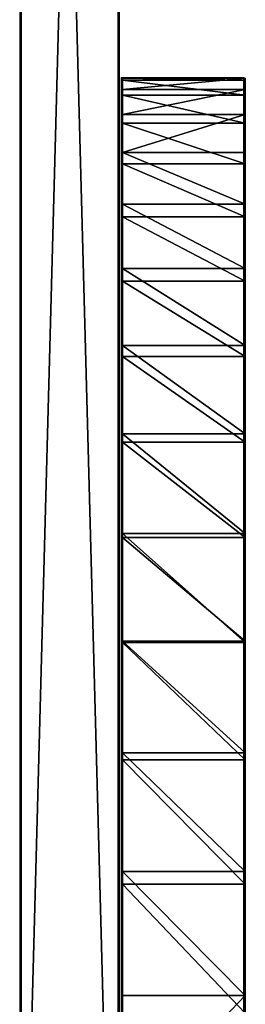
# Model space of a CAD drawing. Units: inches. Extents: x -162 to 240, y -155 to 313.
# Drawn here: x -5 to -2, y 28 to 40 of the extents above; entities that cross this region are included whole.
import ezdxf

# ---------------------------------------------------------------- set-up
doc = ezdxf.new("R2010")
doc.units = ezdxf.units.IN
doc.header["$MEASUREMENT"] = 0
doc.layers.get('0').update_dxf_attribs({"true_color": 0xffffff})
doc.layers.add('element', color=7, linetype='Continuous', true_color=0xcc6600)
doc.layers.add('strefa', color=40, linetype='Continuous')

# ---------------------------------------------------------------- blocks, each defined once
blk = doc.blocks.new('Component_21')
at = {"color": 1, "true_color": 0xff0000}
mesh = blk.add_polyface(dxfattribs=at)
corners = [(0, 4.814, 1.861), (0, 4.814, 1.339), (0, 4.8, 1.6), (0, 4.855, 1.08), (0, 4.855, 2.12), (0, 4.922, 2.373), (0, 4.922, 0.827), (0, 5.016, 0.583), (0, 5.016, 2.617), (0, 5.135, 2.85), (0, 5.135, 0.35), (0, 5.277, 3.069), (0, 5.277, 0.131), (0, 5.442, 3.273), (0, 5.442, -0.073), (0, 5.627, 3.458), (0, 5.627, -0.258), (0, 5.831, 3.623), (0, 5.831, -0.423), (0, 6.05, -0.565), (0, 6.05, 3.765), (0, 6.283, 3.884), (0, 6.283, -0.684), (0, 6.527, 3.978), (0, 6.527, -0.778), (0, 6.78, 4.045), (0, 6.78, -0.845), (0, 7.039, -0.886), (0, 7.039, 4.086), (0, 7.3, 4.1), (0, 7.3, -0.9), (0, 57.812, 4.1), (0, 57.812, -0.9), (0, 58.073, 4.086), (0, 58.073, -0.886), (0, 58.332, 4.045), (0, 58.332, -0.845), (0, 58.585, 3.978), (0, 58.585, -0.778), (0, 58.829, 3.884), (0, 58.829, -0.684), (0, 59.062, -0.565), (0, 59.062, 3.765), (0, 59.281, -0.423), (0, 59.281, 3.623), (0, 59.485, 3.458), (0, 59.485, -0.258), (0, 59.67, 3.273), (0, 59.67, -0.073), (0, 59.835, 3.069), (0, 59.835, 0.131), (0, 59.977, 0.35), (0, 59.977, 2.85), (0, 60.096, 2.617), (0, 60.096, 0.583), (0, 60.19, 0.827), (0, 60.19, 2.373), (0, 60.257, 2.12), (0, 60.257, 1.08), (0, 60.298, 1.339), (0, 60.298, 1.861), (0, 60.312, 1.6)]
mesh.append_faces([[corners[k] for k in face] for face in [(0, 1, 2), (59, 60, 61)]], dxfattribs={"vtx0": -1, "color": 1})
mesh.append_faces([[corners[k] for k in face] for face in [(1, 0, 3), (3, 5, 6), (6, 5, 7), (7, 9, 10), (10, 11, 12), (12, 13, 14), (14, 15, 16), (16, 17, 18), (18, 17, 19), (19, 21, 22), (22, 23, 24), (24, 25, 26), (26, 25, 27), (27, 29, 30), (30, 31, 32), (32, 33, 34), (34, 35, 36), (36, 37, 38), (38, 39, 40), (40, 39, 41), (41, 42, 43), (43, 45, 46), (46, 47, 48), (48, 49, 50), (50, 49, 51), (51, 53, 54), (54, 53, 55), (55, 57, 58), (58, 57, 59)]], dxfattribs={"vtx0": -1, "vtx1": -1, "color": 1})
mesh.append_faces([[corners[k] for k in face] for face in [(3, 0, 4), (3, 4, 5), (7, 5, 8), (7, 8, 9), (10, 9, 11), (12, 11, 13), (14, 13, 15), (16, 15, 17), (19, 17, 20), (19, 20, 21), (22, 21, 23), (24, 23, 25), (27, 25, 28), (27, 28, 29), (30, 29, 31), (32, 31, 33), (34, 33, 35), (36, 35, 37), (38, 37, 39), (41, 39, 42), (43, 42, 44), (43, 44, 45), (46, 45, 47), (48, 47, 49), (51, 49, 52), (51, 52, 53), (55, 53, 56), (55, 56, 57), (59, 57, 60)]], dxfattribs={"vtx0": -1, "vtx2": -1, "color": 1})
mesh = blk.add_polyface(dxfattribs=at)
corners = [(1.2, 4.814, 1.339), (1.2, 4.814, 1.861), (1.2, 4.8, 1.6), (1.2, 4.855, 1.08), (1.2, 4.855, 2.12), (1.2, 4.922, 0.827), (1.2, 4.922, 2.373), (1.2, 5.016, 0.583), (1.2, 5.016, 2.617), (1.2, 5.135, 2.85), (1.2, 5.135, 0.35), (1.2, 5.277, 3.069), (1.2, 5.277, 0.131), (1.2, 5.442, 3.273), (1.2, 5.442, -0.073), (1.2, 5.627, 3.458), (1.2, 5.627, -0.258), (1.2, 5.831, 3.623), (1.2, 5.831, -0.423), (1.2, 6.05, -0.565), (1.2, 6.05, 3.765), (1.2, 6.283, 3.884), (1.2, 6.283, -0.684), (1.2, 6.527, 3.978), (1.2, 6.527, -0.778), (1.2, 6.78, 4.045), (1.2, 6.78, -0.845), (1.2, 7.039, -0.886), (1.2, 7.039, 4.086), (1.2, 7.3, 4.1), (1.2, 7.3, -0.9), (1.2, 57.812, 4.1), (1.2, 57.812, -0.9), (1.2, 58.073, -0.886), (1.2, 58.073, 4.086), (1.2, 58.332, 4.045), (1.2, 58.332, -0.845), (1.2, 58.585, 3.978), (1.2, 58.585, -0.778), (1.2, 58.829, 3.884), (1.2, 58.829, -0.684), (1.2, 59.062, -0.565), (1.2, 59.062, 3.765), (1.2, 59.281, -0.423), (1.2, 59.281, 3.623), (1.2, 59.485, 3.458), (1.2, 59.485, -0.258), (1.2, 59.67, 3.273), (1.2, 59.67, -0.073), (1.2, 59.835, 3.069), (1.2, 59.835, 0.131), (1.2, 59.977, 0.35), (1.2, 59.977, 2.85), (1.2, 60.096, 2.617), (1.2, 60.096, 0.583), (1.2, 60.19, 0.827), (1.2, 60.19, 2.373), (1.2, 60.257, 1.08), (1.2, 60.257, 2.12), (1.2, 60.298, 1.339), (1.2, 60.298, 1.861), (1.2, 60.312, 1.6)]
mesh.append_faces([[corners[k] for k in face] for face in [(0, 1, 2), (60, 59, 61)]], dxfattribs={"vtx0": -1, "color": 1})
mesh.append_faces([[corners[k] for k in face] for face in [(1, 3, 4), (4, 5, 6), (6, 7, 8), (8, 7, 9), (9, 10, 11), (11, 12, 13), (13, 14, 15), (15, 16, 17), (17, 19, 20), (20, 19, 21), (21, 22, 23), (23, 24, 25), (25, 27, 28), (28, 27, 29), (29, 30, 31), (31, 33, 34), (34, 33, 35), (35, 36, 37), (37, 38, 39), (39, 41, 42), (42, 43, 44), (44, 43, 45), (45, 46, 47), (47, 48, 49), (49, 51, 52), (52, 51, 53), (53, 55, 56), (56, 57, 58), (58, 59, 60)]], dxfattribs={"vtx0": -1, "vtx1": -1, "color": 1})
mesh.append_faces([[corners[k] for k in face] for face in [(1, 0, 3), (4, 3, 5), (6, 5, 7), (9, 7, 10), (11, 10, 12), (13, 12, 14), (15, 14, 16), (17, 16, 18), (17, 18, 19), (21, 19, 22), (23, 22, 24), (25, 24, 26), (25, 26, 27), (29, 27, 30), (31, 30, 32), (31, 32, 33), (35, 33, 36), (37, 36, 38), (39, 38, 40), (39, 40, 41), (42, 41, 43), (45, 43, 46), (47, 46, 48), (49, 48, 50), (49, 50, 51), (53, 51, 54), (53, 54, 55), (56, 55, 57), (58, 57, 59)]], dxfattribs={"vtx0": -1, "vtx2": -1, "color": 1})
mesh = blk.add_polyface(dxfattribs=at)
corners = [(1.2, 57.812, -0.9), (0, 7.3, -0.9), (0, 57.812, -0.9), (1.2, 7.3, -0.9)]
mesh.append_faces([[corners[k] for k in face] for face in [(0, 1, 2), (1, 0, 3)]], dxfattribs={"vtx0": -1, "color": 1})
mesh = blk.add_polyface(dxfattribs=at)
corners = [(1.2, 7.3, 4.1), (0, 57.812, 4.1), (0, 7.3, 4.1), (1.2, 57.812, 4.1)]
mesh.append_faces([[corners[k] for k in face] for face in [(0, 1, 2), (1, 0, 3)]], dxfattribs={"vtx0": -1, "color": 1})
blk = doc.blocks.new('Grupa_22')
at = {"color": 250, "true_color": 0x141414}
mesh = blk.add_polyface(dxfattribs=at)
corners = [(0, -2.921, 16.786), (0, -2.921, 13.214), (0, -3.015, 15), (0, -2.641, 11.446), (0, -2.641, 18.554), (0, -2.177, 9.713), (0, -2.177, 20.287), (0, -1.531, 8.031), (0, -1.531, 21.969), (0, -0.709, 6.418), (0, -0.709, 23.582), (0, 0.283, 4.89), (0, 0.283, 25.11), (0, 1.438, 3.464), (0, 1.438, 26.536), (0, 2.746, 2.155), (0, 2.746, 27.845), (0, 4.198, 29.02), (0, 4.198, 0.98), (0, 5.779, -0.047), (0, 5.779, 30.047), (0, 7.474, 30.911), (0, 7.474, -0.911), (0, 9.266, -1.598), (0, 9.266, 31.598), (0, 11.133, -2.099), (0, 11.133, 32.099), (0, 13.053, -2.403), (0, 13.053, 32.403), (0, 15, -2.505), (0, 15, 32.505), (0, 16.947, -2.403), (0, 16.947, 32.403), (0, 18.867, -2.099), (0, 18.867, 32.099), (0, 20.734, -1.598), (0, 20.734, 31.598), (0, 22.526, 30.911), (0, 22.526, -0.911), (0, 24.221, 30.047), (0, 24.221, -0.047), (0, 25.802, 0.98), (0, 25.802, 29.02), (0, 27.254, 2.155), (0, 27.254, 27.845), (0, 28.562, 3.464), (0, 28.562, 26.536), (0, 29.717, 4.89), (0, 29.717, 25.11), (0, 30.709, 6.418), (0, 30.709, 23.582), (0, 31.531, 8.031), (0, 31.531, 21.969), (0, 32.177, 9.713), (0, 32.177, 20.287), (0, 32.641, 11.446), (0, 32.641, 18.554), (0, 32.921, 13.214), (0, 32.921, 16.786), (0, 33.015, 15)]
mesh.append_faces([[corners[k] for k in face] for face in [(0, 1, 2), (57, 58, 59)]], dxfattribs={"vtx0": -1, "color": 250})
mesh.append_faces([[corners[k] for k in face] for face in [(1, 0, 3), (3, 4, 5), (5, 6, 7), (7, 8, 9), (9, 10, 11), (11, 12, 13), (13, 14, 15), (15, 17, 18), (18, 17, 19), (19, 21, 22), (22, 21, 23), (23, 24, 25), (25, 26, 27), (27, 28, 29), (29, 30, 31), (31, 32, 33), (33, 34, 35), (35, 37, 38), (38, 39, 40), (40, 39, 41), (41, 42, 43), (43, 44, 45), (45, 46, 47), (47, 48, 49), (49, 50, 51), (51, 52, 53), (53, 54, 55), (55, 56, 57)]], dxfattribs={"vtx0": -1, "vtx1": -1, "color": 250})
mesh.append_faces([[corners[k] for k in face] for face in [(3, 0, 4), (5, 4, 6), (7, 6, 8), (9, 8, 10), (11, 10, 12), (13, 12, 14), (15, 14, 16), (15, 16, 17), (19, 17, 20), (19, 20, 21), (23, 21, 24), (25, 24, 26), (27, 26, 28), (29, 28, 30), (31, 30, 32), (33, 32, 34), (35, 34, 36), (35, 36, 37), (38, 37, 39), (41, 39, 42), (43, 42, 44), (45, 44, 46), (47, 46, 48), (49, 48, 50), (51, 50, 52), (53, 52, 54), (55, 54, 56), (57, 56, 58)]], dxfattribs={"vtx0": -1, "vtx2": -1, "color": 250})
mesh = blk.add_polyface(dxfattribs=at)
corners = [(0, 33.015, 15), (1.5, 32.921, 13.214), (0, 32.921, 13.214), (1.5, 33.015, 15)]
mesh.append_faces([[corners[k] for k in face] for face in [(0, 1, 2), (1, 0, 3)]], dxfattribs={"vtx0": -1, "color": 250})
mesh = blk.add_polyface(dxfattribs=at)
corners = [(0, 32.921, 16.786), (1.5, 33.015, 15), (0, 33.015, 15), (1.5, 32.921, 16.786)]
mesh.append_faces([[corners[k] for k in face] for face in [(0, 1, 2), (1, 0, 3)]], dxfattribs={"vtx0": -1, "color": 250})
mesh = blk.add_polyface(dxfattribs=at)
corners = [(1.5, -2.921, 13.214), (1.5, -2.921, 16.786), (1.5, -3.015, 15), (1.5, -2.641, 11.446), (1.5, -2.641, 18.554), (1.5, -2.177, 9.713), (1.5, -2.177, 20.287), (1.5, -1.531, 8.031), (1.5, -1.531, 21.969), (1.5, -0.709, 6.418), (1.5, -0.709, 23.582), (1.5, 0.283, 4.89), (1.5, 0.283, 25.11), (1.5, 1.438, 3.464), (1.5, 1.438, 26.536), (1.5, 2.746, 2.155), (1.5, 2.746, 27.845), (1.5, 4.198, 29.02), (1.5, 4.198, 0.98), (1.5, 5.779, -0.047), (1.5, 5.779, 30.047), (1.5, 7.474, 30.911), (1.5, 7.474, -0.911), (1.5, 9.266, -1.598), (1.5, 9.266, 31.598), (1.5, 11.133, -2.099), (1.5, 11.133, 32.099), (1.5, 13.053, -2.403), (1.5, 13.053, 32.403), (1.5, 15, -2.505), (1.5, 15, 32.505), (1.5, 16.947, -2.403), (1.5, 16.947, 32.403), (1.5, 18.867, -2.099), (1.5, 18.867, 32.099), (1.5, 20.734, -1.598), (1.5, 20.734, 31.598), (1.5, 22.526, 30.911), (1.5, 22.526, -0.911), (1.5, 24.221, -0.047), (1.5, 24.221, 30.047), (1.5, 25.802, 0.98), (1.5, 25.802, 29.02), (1.5, 27.254, 2.155), (1.5, 27.254, 27.845), (1.5, 28.562, 3.464), (1.5, 28.562, 26.536), (1.5, 29.717, 4.89), (1.5, 29.717, 25.11), (1.5, 30.709, 6.418), (1.5, 30.709, 23.582), (1.5, 31.531, 8.031), (1.5, 31.531, 21.969), (1.5, 32.177, 9.713), (1.5, 32.177, 20.287), (1.5, 32.641, 11.446), (1.5, 32.641, 18.554), (1.5, 32.921, 13.214), (1.5, 32.921, 16.786), (1.5, 33.015, 15)]
mesh.append_faces([[corners[k] for k in face] for face in [(0, 1, 2), (58, 57, 59)]], dxfattribs={"vtx0": -1, "color": 250})
mesh.append_faces([[corners[k] for k in face] for face in [(1, 3, 4), (4, 5, 6), (6, 7, 8), (8, 9, 10), (10, 11, 12), (12, 13, 14), (14, 15, 16), (16, 15, 17), (17, 19, 20), (20, 19, 21), (21, 23, 24), (24, 25, 26), (26, 27, 28), (28, 29, 30), (30, 31, 32), (32, 33, 34), (34, 35, 36), (36, 35, 37), (37, 39, 40), (40, 41, 42), (42, 43, 44), (44, 45, 46), (46, 47, 48), (48, 49, 50), (50, 51, 52), (52, 53, 54), (54, 55, 56), (56, 57, 58)]], dxfattribs={"vtx0": -1, "vtx1": -1, "color": 250})
mesh.append_faces([[corners[k] for k in face] for face in [(1, 0, 3), (4, 3, 5), (6, 5, 7), (8, 7, 9), (10, 9, 11), (12, 11, 13), (14, 13, 15), (17, 15, 18), (17, 18, 19), (21, 19, 22), (21, 22, 23), (24, 23, 25), (26, 25, 27), (28, 27, 29), (30, 29, 31), (32, 31, 33), (34, 33, 35), (37, 35, 38), (37, 38, 39), (40, 39, 41), (42, 41, 43), (44, 43, 45), (46, 45, 47), (48, 47, 49), (50, 49, 51), (52, 51, 53), (54, 53, 55), (56, 55, 57)]], dxfattribs={"vtx0": -1, "vtx2": -1, "color": 250})
mesh = blk.add_polyface(dxfattribs=at)
corners = [(0, 32.921, 13.214), (1.5, 32.641, 11.446), (0, 32.641, 11.446), (1.5, 32.921, 13.214)]
mesh.append_faces([[corners[k] for k in face] for face in [(0, 1, 2), (1, 0, 3)]], dxfattribs={"vtx0": -1, "color": 250})
mesh = blk.add_polyface(dxfattribs=at)
corners = [(0, 32.641, 18.554), (1.5, 32.921, 16.786), (0, 32.921, 16.786), (1.5, 32.641, 18.554)]
mesh.append_faces([[corners[k] for k in face] for face in [(0, 1, 2), (1, 0, 3)]], dxfattribs={"vtx0": -1, "color": 250})
mesh = blk.add_polyface(dxfattribs=at)
corners = [(0, 32.641, 11.446), (1.5, 32.177, 9.713), (0, 32.177, 9.713), (1.5, 32.641, 11.446)]
mesh.append_faces([[corners[k] for k in face] for face in [(0, 1, 2), (1, 0, 3)]], dxfattribs={"vtx0": -1, "color": 250})
mesh = blk.add_polyface(dxfattribs=at)
corners = [(0, 32.177, 20.287), (1.5, 32.641, 18.554), (0, 32.641, 18.554), (1.5, 32.177, 20.287)]
mesh.append_faces([[corners[k] for k in face] for face in [(0, 1, 2), (1, 0, 3)]], dxfattribs={"vtx0": -1, "color": 250})
mesh = blk.add_polyface(dxfattribs=at)
corners = [(0, 32.177, 9.713), (1.5, 31.531, 8.031), (0, 31.531, 8.031), (1.5, 32.177, 9.713)]
mesh.append_faces([[corners[k] for k in face] for face in [(0, 1, 2), (1, 0, 3)]], dxfattribs={"vtx0": -1, "color": 250})
mesh = blk.add_polyface(dxfattribs=at)
corners = [(0, 31.531, 21.969), (1.5, 32.177, 20.287), (0, 32.177, 20.287), (1.5, 31.531, 21.969)]
mesh.append_faces([[corners[k] for k in face] for face in [(0, 1, 2), (1, 0, 3)]], dxfattribs={"vtx0": -1, "color": 250})
mesh = blk.add_polyface(dxfattribs=at)
corners = [(0, 31.531, 8.031), (1.5, 30.709, 6.418), (0, 30.709, 6.418), (1.5, 31.531, 8.031)]
mesh.append_faces([[corners[k] for k in face] for face in [(0, 1, 2), (1, 0, 3)]], dxfattribs={"vtx0": -1, "color": 250})
mesh = blk.add_polyface(dxfattribs=at)
corners = [(0, 30.709, 23.582), (1.5, 31.531, 21.969), (0, 31.531, 21.969), (1.5, 30.709, 23.582)]
mesh.append_faces([[corners[k] for k in face] for face in [(0, 1, 2), (1, 0, 3)]], dxfattribs={"vtx0": -1, "color": 250})
mesh = blk.add_polyface(dxfattribs=at)
corners = [(0, 30.709, 6.418), (1.5, 29.717, 4.89), (0, 29.717, 4.89), (1.5, 30.709, 6.418)]
mesh.append_faces([[corners[k] for k in face] for face in [(0, 1, 2), (1, 0, 3)]], dxfattribs={"vtx0": -1, "color": 250})
mesh = blk.add_polyface(dxfattribs=at)
corners = [(0, 29.717, 25.11), (1.5, 30.709, 23.582), (0, 30.709, 23.582), (1.5, 29.717, 25.11)]
mesh.append_faces([[corners[k] for k in face] for face in [(0, 1, 2), (1, 0, 3)]], dxfattribs={"vtx0": -1, "color": 250})
mesh = blk.add_polyface(dxfattribs=at)
corners = [(0, 28.562, 26.536), (1.5, 29.717, 25.11), (0, 29.717, 25.11), (1.5, 28.562, 26.536)]
mesh.append_faces([[corners[k] for k in face] for face in [(0, 1, 2), (1, 0, 3)]], dxfattribs={"vtx0": -1, "color": 250})
mesh = blk.add_polyface(dxfattribs=at)
corners = [(0, 29.717, 4.89), (1.5, 28.562, 3.464), (0, 28.562, 3.464), (1.5, 29.717, 4.89)]
mesh.append_faces([[corners[k] for k in face] for face in [(0, 1, 2), (1, 0, 3)]], dxfattribs={"vtx0": -1, "color": 250})
mesh = blk.add_polyface(dxfattribs=at)
corners = [(0, 27.254, 27.845), (1.5, 28.562, 26.536), (0, 28.562, 26.536), (1.5, 27.254, 27.845)]
mesh.append_faces([[corners[k] for k in face] for face in [(0, 1, 2), (1, 0, 3)]], dxfattribs={"vtx0": -1, "color": 250})
mesh = blk.add_polyface(dxfattribs=at)
corners = [(0, 28.562, 3.464), (1.5, 27.254, 2.155), (0, 27.254, 2.155), (1.5, 28.562, 3.464)]
mesh.append_faces([[corners[k] for k in face] for face in [(0, 1, 2), (1, 0, 3)]], dxfattribs={"vtx0": -1, "color": 250})
mesh = blk.add_polyface(dxfattribs=at)
corners = [(1.5, 25.802, 29.02), (0, 27.254, 27.845), (0, 25.802, 29.02), (1.5, 27.254, 27.845)]
mesh.append_faces([[corners[k] for k in face] for face in [(0, 1, 2), (1, 0, 3)]], dxfattribs={"vtx0": -1, "color": 250})
mesh = blk.add_polyface(dxfattribs=at)
corners = [(1.5, 27.254, 2.155), (0, 25.802, 0.98), (0, 27.254, 2.155), (1.5, 25.802, 0.98)]
mesh.append_faces([[corners[k] for k in face] for face in [(0, 1, 2), (1, 0, 3)]], dxfattribs={"vtx0": -1, "color": 250})
mesh = blk.add_polyface(dxfattribs=at)
corners = [(1.5, 25.802, 0.98), (0, 24.221, -0.047), (0, 25.802, 0.98), (1.5, 24.221, -0.047)]
mesh.append_faces([[corners[k] for k in face] for face in [(0, 1, 2), (1, 0, 3)]], dxfattribs={"vtx0": -1, "color": 250})
mesh = blk.add_polyface(dxfattribs=at)
corners = [(1.5, 24.221, -0.047), (0, 22.526, -0.911), (0, 24.221, -0.047), (1.5, 22.526, -0.911)]
mesh.append_faces([[corners[k] for k in face] for face in [(0, 1, 2), (1, 0, 3)]], dxfattribs={"vtx0": -1, "color": 250})
mesh = blk.add_polyface(dxfattribs=at)
corners = [(1.5, 22.526, -0.911), (0, 20.734, -1.598), (0, 22.526, -0.911), (1.5, 20.734, -1.598)]
mesh.append_faces([[corners[k] for k in face] for face in [(0, 1, 2), (1, 0, 3)]], dxfattribs={"vtx0": -1, "color": 250})
mesh = blk.add_polyface(dxfattribs=at)
corners = [(1.5, 20.734, -1.598), (0, 18.867, -2.099), (0, 20.734, -1.598), (1.5, 18.867, -2.099)]
mesh.append_faces([[corners[k] for k in face] for face in [(0, 1, 2), (1, 0, 3)]], dxfattribs={"vtx0": -1, "color": 250})
mesh = blk.add_polyface(dxfattribs=at)
corners = [(1.5, 18.867, -2.099), (0, 16.947, -2.403), (0, 18.867, -2.099), (1.5, 16.947, -2.403)]
mesh.append_faces([[corners[k] for k in face] for face in [(0, 1, 2), (1, 0, 3)]], dxfattribs={"vtx0": -1, "color": 250})
mesh = blk.add_polyface(dxfattribs=at)
corners = [(1.5, 16.947, -2.403), (0, 15, -2.505), (0, 16.947, -2.403), (1.5, 15, -2.505)]
mesh.append_faces([[corners[k] for k in face] for face in [(0, 1, 2), (1, 0, 3)]], dxfattribs={"vtx0": -1, "color": 250})
mesh = blk.add_polyface(dxfattribs=at)
corners = [(1.5, 15, -2.505), (0, 13.053, -2.403), (0, 15, -2.505), (1.5, 13.053, -2.403)]
mesh.append_faces([[corners[k] for k in face] for face in [(0, 1, 2), (1, 0, 3)]], dxfattribs={"vtx0": -1, "color": 250})
mesh = blk.add_polyface(dxfattribs=at)
corners = [(1.5, 13.053, -2.403), (0, 11.133, -2.099), (0, 13.053, -2.403), (1.5, 11.133, -2.099)]
mesh.append_faces([[corners[k] for k in face] for face in [(0, 1, 2), (1, 0, 3)]], dxfattribs={"vtx0": -1, "color": 250})
blk = doc.blocks.new('Group_13')
at = {"layer": 'element', "color": 1, "true_color": 0xff0000, "extrusion": (0, 0.461749, 0.887011), "rotation": 180}
blk.add_blockref('Component_21', (-1.541, 9.758, 31.756), dxfattribs=at)
at = {"layer": 'element', "color": 250, "true_color": 0x141414, "extrusion": (0, -0.401948, 0.915663), "yscale": 0.83}
blk.add_blockref('Grupa_22', (0, 8.519, -5.517), dxfattribs=at)
blk = doc.blocks.new('0810')
for p, q in [((-44.479, -23.395), (-44.479, -54.254)), ((-43.279, -23.839), (-43.279, -53.81)), ((-43.238, -40.545), (-41.738, -40.545)), ((-43.238, -40.545), (-43.238, -71.323)), ((-41.738, -71.323), (-41.738, -40.545))]:
    blk.add_line(p, q)

msp = doc.modelspace()

# ---------------------------------------------------------------- block references
at = {"layer": 'element', "extrusion": (0, 0, -1), "zscale": -1}
msp.add_blockref('Group_13', (2.196, 8.741, 0.17), dxfattribs=at)
at = {"layer": 'strefa'}
msp.add_blockref('0810', (39.525, 80.072), dxfattribs=at)

doc.saveas('drawing.dxf')
